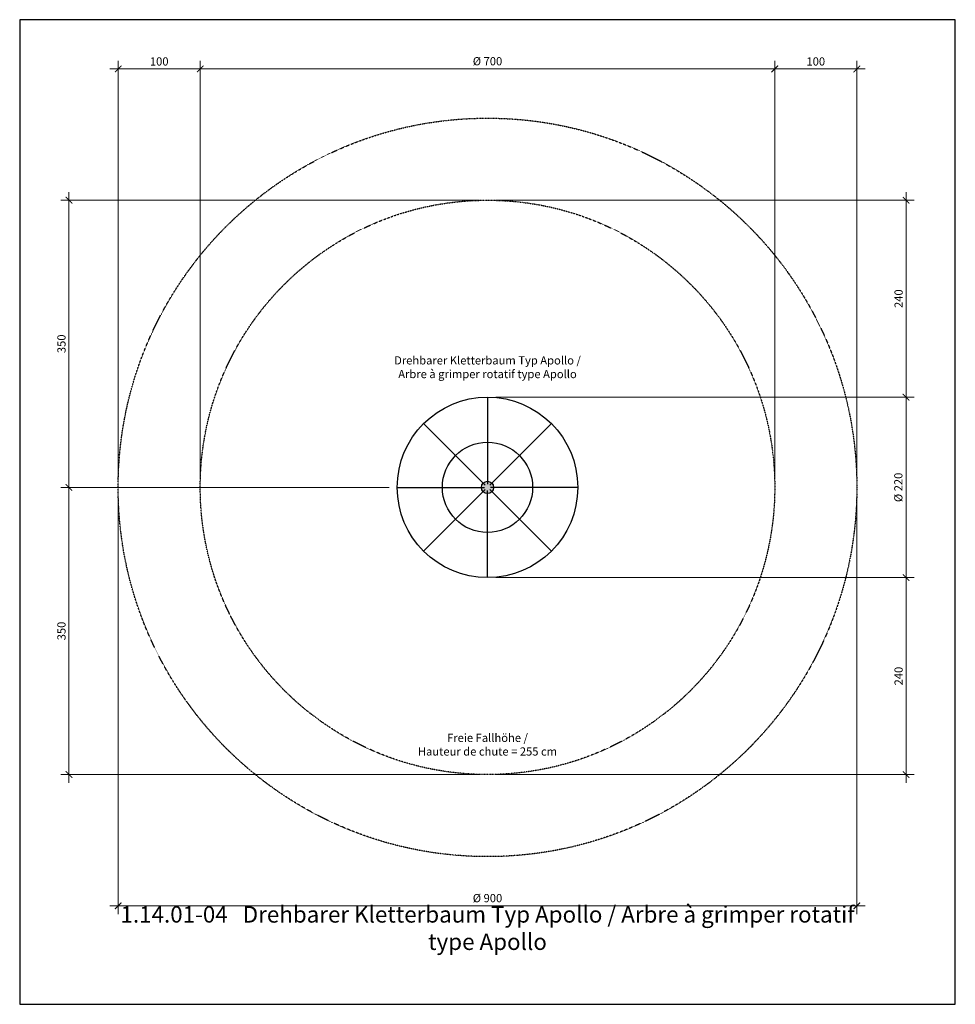
# Model space of a CAD drawing. Units: millimetres. Extents: x 0 to 1140, y -10 to 1190.
import ezdxf

# ---------------------------------------------------------------- set-up
doc = ezdxf.new("R2010")
doc.units = ezdxf.units.MM
doc.header["$LTSCALE"] = 0.01
doc.linetypes.add('STRICHLINIE', pattern=[19.05, 12.7, -6.35])
for name, color, linetype in [('Bemassung', 150, 'Continuous'), ('Fallraum', 72, 'STRICHLINIE'), ('Hindernisfreier Raum', 252, 'STRICHLINIE'), ('Spielgerät', 1, 'Continuous'), ('Text', 150, 'Continuous')]:
    doc.layers.add(name, color=color, linetype=linetype)
doc.layers.add('Hilfslayer', color=6, linetype='Continuous', plot=False)
doc.styles.add('ARIAL', font='arial.ttf')
doc.styles.add('ARIAL_NARROW', font='ARIALN.TTF')
doc.dimstyles.new('BEM 50   2011', dxfattribs={"dimtxt": 10, "dimasz": 8, "dimexe": 10, "dimexo": 10, "dimgap": 4, "dimtad": 1, "dimdec": 0, "dimzin": 0, "dimdsep": 46, "dimtxsty": 'ARIAL', "dimblk": 'ARCHTICK', "dimcen": 2.5, "dimdle": 10, "dimclrd": 150, "dimclre": 256, "dimclrt": 150, "dimadec": 0, "dimazin": 0, "dimtm": 1e-09, "dimtfac": 1, "dimtdec": 0, "dimtix": 1, "dimtmove": 2, "dimatfit": 1, "dimldrblk": 'NONE', "dimfxl": 1, "dimtolj": 1, "dimtzin": 0, "dimlwd": 15, "dimlwe": 15, "dimarcsym": 0})

# ---------------------------------------------------------------- blocks, each defined once
blk = doc.blocks.new('_ArchTick')
at = {"color": 0, "linetype": 'ByBlock', "const_width": 0.15}
blk.add_lwpolyline([(-0.5, -0.5), (0.5, 0.5)], dxfattribs=at)
blk = doc.blocks.new('*D2')
at = {"layer": 'Bemassung', "lineweight": 15, "transparency": 16777216}
for p, q in [((120, 610), (120, 100)), ((1020, 610), (1020, 100))]:
    blk.add_line(p, q, dxfattribs=at)
at = {"layer": 'Bemassung', "color": 150, "lineweight": 15, "transparency": 16777216}
blk.add_line((110, 110), (1030, 110), dxfattribs=at)
at = {"layer": 'Defpoints', "color": 0, "transparency": 16777216}
for p in [(120, 620), (1020, 620), (1020, 110)]:
    blk.add_point(p, dxfattribs=at)
at = {"layer": 'Bemassung', "color": 150, "lineweight": 15, "transparency": 16777216, "xscale": 8, "yscale": 8, "zscale": 8, "rotation": 180}
blk.add_blockref('_ArchTick', (120, 110), dxfattribs=at)
at = {"layer": 'Bemassung', "color": 150, "lineweight": 15, "transparency": 16777216, "xscale": 8, "yscale": 8, "zscale": 8}
blk.add_blockref('_ArchTick', (1020, 110), dxfattribs=at)
at = {"layer": 'Bemassung', "color": 150, "transparency": 16777216, "insert": (570, 119.4), "char_height": 10, "width": 114.958, "attachment_point": 5, "style": 'ARIAL'}
blk.add_mtext('\\A1;%%C 900', dxfattribs=at)
blk = doc.blocks.new('_None')
blk = doc.blocks.new('*D3')
at = {"layer": 'Bemassung', "color": 150, "lineweight": 15, "transparency": 16777216}
blk.add_line((60, 630), (60, 260), dxfattribs=at)
at = {"layer": 'Bemassung', "lineweight": 15, "transparency": 16777216}
for p, q in [((450, 620), (50, 620)), ((560, 270), (50, 270))]:
    blk.add_line(p, q, dxfattribs=at)
at = {"layer": 'Defpoints', "color": 0, "transparency": 16777216}
for p in [(460, 620), (60, 270), (570, 270)]:
    blk.add_point(p, dxfattribs=at)
at = {"layer": 'Bemassung', "color": 150, "lineweight": 15, "transparency": 16777216, "xscale": 8, "yscale": 8, "zscale": 8}
for p, rotation in [((60, 620), 90), ((60, 270), 270)]:
    blk.add_blockref('_ArchTick', p, dxfattribs=dict(at, rotation=rotation))
at = {"layer": 'Bemassung', "color": 150, "transparency": 16777216, "insert": (50.9, 445), "char_height": 10, "width": 103.523, "attachment_point": 5, "rotation": 90, "style": 'ARIAL'}
blk.add_mtext('\\A1;350', dxfattribs=at)
blk = doc.blocks.new('*D4')
at = {"layer": 'Bemassung', "color": 150, "lineweight": 15, "transparency": 16777216}
blk.add_line((1080, 520), (1080, 260), dxfattribs=at)
at = {"layer": 'Bemassung', "lineweight": 15, "transparency": 16777216}
for p, q in [((580, 510), (1090, 510)), ((580, 270), (1090, 270))]:
    blk.add_line(p, q, dxfattribs=at)
at = {"layer": 'Defpoints', "color": 0, "transparency": 16777216}
for p in [(570, 510), (570, 270), (1080, 270)]:
    blk.add_point(p, dxfattribs=at)
at = {"layer": 'Bemassung', "color": 150, "lineweight": 15, "transparency": 16777216, "xscale": 8, "yscale": 8, "zscale": 8}
for p, rotation in [((1080, 510), 90), ((1080, 270), 270)]:
    blk.add_blockref('_ArchTick', p, dxfattribs=dict(at, rotation=rotation))
at = {"layer": 'Bemassung', "color": 150, "transparency": 16777216, "insert": (1070.9, 390), "char_height": 10, "attachment_point": 5, "rotation": 90, "style": 'ARIAL'}
blk.add_mtext('\\A1;240', dxfattribs=at)
blk = doc.blocks.new('*D5')
at = {"layer": 'Bemassung', "color": 150, "lineweight": 15, "transparency": 16777216}
blk.add_line((1080, 740), (1080, 500), dxfattribs=at)
at = {"layer": 'Bemassung', "lineweight": 15, "transparency": 16777216}
for p, q in [((580, 730), (1090, 730)), ((580, 510), (1090, 510))]:
    blk.add_line(p, q, dxfattribs=at)
at = {"layer": 'Defpoints', "color": 0, "transparency": 16777216}
for p in [(570, 730), (570, 510), (1080, 510)]:
    blk.add_point(p, dxfattribs=at)
at = {"layer": 'Bemassung', "color": 150, "lineweight": 15, "transparency": 16777216, "xscale": 8, "yscale": 8, "zscale": 8}
for p, rotation in [((1080, 730), 90), ((1080, 510), 270)]:
    blk.add_blockref('_ArchTick', p, dxfattribs=dict(at, rotation=rotation))
at = {"layer": 'Bemassung', "color": 150, "transparency": 16777216, "insert": (1070.6, 620), "char_height": 10, "width": 121.914, "attachment_point": 5, "rotation": 90, "style": 'ARIAL'}
blk.add_mtext('\\A1;%%C 220', dxfattribs=at)
blk = doc.blocks.new('*D6')
at = {"layer": 'Bemassung', "color": 150, "lineweight": 15, "transparency": 16777216}
blk.add_line((1080, 980), (1080, 720), dxfattribs=at)
at = {"layer": 'Bemassung', "lineweight": 15, "transparency": 16777216}
for p, q in [((580, 970), (1090, 970)), ((580, 730), (1090, 730))]:
    blk.add_line(p, q, dxfattribs=at)
at = {"layer": 'Defpoints', "color": 0, "transparency": 16777216}
for p in [(570, 970), (570, 730), (1080, 730)]:
    blk.add_point(p, dxfattribs=at)
at = {"layer": 'Bemassung', "color": 150, "lineweight": 15, "transparency": 16777216, "xscale": 8, "yscale": 8, "zscale": 8}
for p, rotation in [((1080, 970), 90), ((1080, 730), 270)]:
    blk.add_blockref('_ArchTick', p, dxfattribs=dict(at, rotation=rotation))
at = {"layer": 'Bemassung', "color": 150, "transparency": 16777216, "insert": (1070.9, 850), "char_height": 10, "attachment_point": 5, "rotation": 90, "style": 'ARIAL'}
blk.add_mtext('\\A1;240', dxfattribs=at)
blk = doc.blocks.new('*D7')
at = {"layer": 'Bemassung', "lineweight": 15, "transparency": 16777216}
for p, q in [((220, 630), (220, 1140)), ((920, 630), (920, 1140))]:
    blk.add_line(p, q, dxfattribs=at)
at = {"layer": 'Bemassung', "color": 150, "lineweight": 15, "transparency": 16777216}
blk.add_line((210, 1130), (930, 1130), dxfattribs=at)
at = {"layer": 'Defpoints', "color": 0, "transparency": 16777216}
for p in [(920, 1130), (220, 620), (920, 620)]:
    blk.add_point(p, dxfattribs=at)
at = {"layer": 'Bemassung', "color": 150, "lineweight": 15, "transparency": 16777216, "xscale": 8, "yscale": 8, "zscale": 8, "rotation": 180}
blk.add_blockref('_ArchTick', (220, 1130), dxfattribs=at)
at = {"layer": 'Bemassung', "color": 150, "lineweight": 15, "transparency": 16777216, "xscale": 8, "yscale": 8, "zscale": 8}
blk.add_blockref('_ArchTick', (920, 1130), dxfattribs=at)
at = {"layer": 'Bemassung', "color": 150, "transparency": 16777216, "insert": (570, 1139.4), "char_height": 10, "width": 114.958, "attachment_point": 5, "style": 'ARIAL'}
blk.add_mtext('\\A1;%%C 700', dxfattribs=at)
blk = doc.blocks.new('*D8')
at = {"layer": 'Bemassung', "color": 150, "lineweight": 15, "transparency": 16777216}
blk.add_line((60, 610), (60, 980), dxfattribs=at)
at = {"layer": 'Bemassung', "lineweight": 15, "transparency": 16777216}
for p, q in [((560, 970), (50, 970)), ((450, 620), (50, 620))]:
    blk.add_line(p, q, dxfattribs=at)
at = {"layer": 'Defpoints', "color": 0, "transparency": 16777216}
for p in [(60, 970), (570, 970), (460, 620)]:
    blk.add_point(p, dxfattribs=at)
at = {"layer": 'Bemassung', "color": 150, "lineweight": 15, "transparency": 16777216, "xscale": 8, "yscale": 8, "zscale": 8}
for p, rotation in [((60, 970), 90), ((60, 620), 270)]:
    blk.add_blockref('_ArchTick', p, dxfattribs=dict(at, rotation=rotation))
at = {"layer": 'Bemassung', "color": 150, "transparency": 16777216, "insert": (50.9, 795), "char_height": 10, "width": 103.523, "attachment_point": 5, "rotation": 90, "style": 'ARIAL'}
blk.add_mtext('\\A1;350', dxfattribs=at)
blk = doc.blocks.new('*D9')
at = {"layer": 'Bemassung', "lineweight": 15, "transparency": 16777216}
for p, q in [((120, 630), (120, 1140)), ((220, 630), (220, 1140))]:
    blk.add_line(p, q, dxfattribs=at)
at = {"layer": 'Bemassung', "color": 150, "lineweight": 15, "transparency": 16777216}
blk.add_line((110, 1130), (230, 1130), dxfattribs=at)
at = {"layer": 'Defpoints', "color": 0, "transparency": 16777216}
for p in [(220, 1130), (120, 620), (220, 620)]:
    blk.add_point(p, dxfattribs=at)
at = {"layer": 'Bemassung', "color": 150, "lineweight": 15, "transparency": 16777216, "xscale": 8, "yscale": 8, "zscale": 8, "rotation": 180}
blk.add_blockref('_ArchTick', (120, 1130), dxfattribs=at)
at = {"layer": 'Bemassung', "color": 150, "lineweight": 15, "transparency": 16777216, "xscale": 8, "yscale": 8, "zscale": 8}
blk.add_blockref('_ArchTick', (220, 1130), dxfattribs=at)
at = {"layer": 'Bemassung', "color": 150, "transparency": 16777216, "insert": (170, 1139.1), "char_height": 10, "attachment_point": 5, "style": 'ARIAL'}
blk.add_mtext('\\A1;100', dxfattribs=at)
blk = doc.blocks.new('*D10')
at = {"layer": 'Bemassung', "lineweight": 15, "transparency": 16777216}
for p, q in [((920, 630), (920, 1140)), ((1020, 630), (1020, 1140))]:
    blk.add_line(p, q, dxfattribs=at)
at = {"layer": 'Bemassung', "color": 150, "lineweight": 15, "transparency": 16777216}
blk.add_line((910, 1130), (1030, 1130), dxfattribs=at)
at = {"layer": 'Defpoints', "color": 0, "transparency": 16777216}
for p in [(1020, 1130), (920, 620), (1020, 620)]:
    blk.add_point(p, dxfattribs=at)
at = {"layer": 'Bemassung', "color": 150, "lineweight": 15, "transparency": 16777216, "xscale": 8, "yscale": 8, "zscale": 8, "rotation": 180}
blk.add_blockref('_ArchTick', (920, 1130), dxfattribs=at)
at = {"layer": 'Bemassung', "color": 150, "lineweight": 15, "transparency": 16777216, "xscale": 8, "yscale": 8, "zscale": 8}
blk.add_blockref('_ArchTick', (1020, 1130), dxfattribs=at)
at = {"layer": 'Bemassung', "color": 150, "transparency": 16777216, "insert": (970, 1139.1), "char_height": 10, "attachment_point": 5, "style": 'ARIAL'}
blk.add_mtext('\\A1;100', dxfattribs=at)
blk = doc.blocks.new('1.14.xx_Kletterbaum-Apollo_Webseite')
at = {"layer": 'Spielgerät'}
blk.add_hatch(color=1, dxfattribs=at).paths.add_polyline_path([(7.5, 0, 1), (-7.5, 0, 1)])
for p, q in [((0, 110), (0, 3.8)), ((-77.8, 77.8), (-2.7, 2.7)), ((77.8, 77.8), (2.7, 2.7)), ((-110, 0), (-3.8, 0)), ((110, 0), (3.8, 0)), ((-77.8, -77.8), (-2.7, -2.7)), ((0, -110), (0, -3.8)), ((77.8, -77.8), (2.7, -2.7))]:
    blk.add_line(p, q, dxfattribs=at)
for radius in [110, 55, 7.5]:
    blk.add_circle((0, 0), radius, dxfattribs=at)

msp = doc.modelspace()

# ---------------------------------------------------------------- linework, layer by layer
at = {"layer": 'Fallraum', "linetype": 'STRICHLINIE'}
msp.add_circle((570, 620), 350, dxfattribs=at)
at = {"layer": 'Hilfslayer'}
msp.add_lwpolyline([(0, -10), (1140, -10), (1140, 1190), (0, 1190)], close=True, dxfattribs=at)
at = {"layer": 'Hindernisfreier Raum', "color": 8, "linetype": 'STRICHLINIE'}
msp.add_circle((570, 620), 450, dxfattribs=at)

# ---------------------------------------------------------------- block references
at = {"layer": 'Spielgerät'}
msp.add_blockref('1.14.xx_Kletterbaum-Apollo_Webseite', (570, 620), dxfattribs=at)

# ---------------------------------------------------------------- texts
at = {"layer": 'Text', "attachment_point": 8, "style": 'ARIAL_NARROW'}
for s, insert, char_height, width in [('Drehbarer Kletterbaum Typ Apollo /\\PArbre à grimper rotatif type Apollo', (570, 750), 10, 383.464), ('Freie Fallhöhe / \\PHauteur de chute = 255 cm', (570, 290), 10, 226.961), ('1.14.01-04   Drehbarer Kletterbaum Typ Apollo / Arbre à grimper rotatif type Apollo', (570, 50), 20, 946.298)]:
    msp.add_mtext(s, dxfattribs=dict(at, insert=insert, char_height=char_height, width=width))

# ---------------------------------------------------------------- dimensions: what is measured, and where the dimension line sits
at = {"layer": 'Bemassung'}
for base, p1, p2, picture, middle in [((220, 1130), (120, 620), (220, 620), '*D9', (170, 1139.1)), ((1020, 1130), (920, 620), (1020, 620), '*D10', (970, 1139.1))]:
    dim = msp.add_linear_dim(base=base, p1=p1, p2=p2, dimstyle='BEM 50   2011', dxfattribs=at)
    dim.commit()
    dim.dimension.update_dxf_attribs({"geometry": picture, "text_midpoint": middle})
for base, p1, p2, picture, middle in [((920, 1130), (220, 620), (920, 620), '*D7', (570, 1139.4)), ((1020, 110), (120, 620), (1020, 620), '*D2', (570, 119.4))]:
    dim = msp.add_linear_dim(base=base, p1=p1, p2=p2, text='%%C <>', dimstyle='BEM 50   2011', dxfattribs=at)
    dim.commit()
    dim.dimension.update_dxf_attribs({"geometry": picture, "text_midpoint": middle})
for base, p1, p2, angle, picture, middle in [((60, 970), (460, 620), (570, 970), 270, '*D8', (50.9, 795)), ((1080, 730), (570, 970), (570, 730), 90, '*D6', (1070.9, 850)), ((60, 270), (460, 620), (570, 270), 90, '*D3', (50.9, 445)), ((1080, 270), (570, 510), (570, 270), 90, '*D4', (1070.9, 390))]:
    dim = msp.add_linear_dim(base=base, p1=p1, p2=p2, angle=angle, dimstyle='BEM 50   2011', dxfattribs=at)
    dim.commit()
    dim.dimension.update_dxf_attribs({"geometry": picture, "text_midpoint": middle})
dim = msp.add_linear_dim(base=(1080, 510), p1=(570, 730), p2=(570, 510), angle=90, text='%%C <>', dimstyle='BEM 50   2011', dxfattribs=at)
dim.commit()
dim.dimension.update_dxf_attribs({"geometry": '*D5', "text_midpoint": (1070.6, 620)})

doc.saveas('drawing.dxf')
